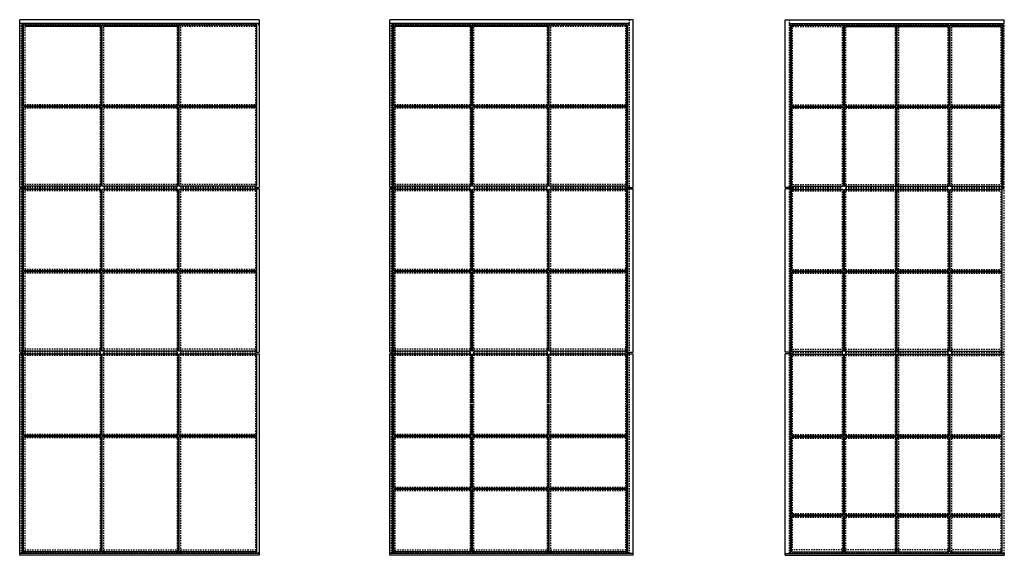
# Model space of a CAD drawing. Units: inches. Extents: x 0 to 191, y 0 to 122.
# Drawn here: x 85 to 174, y 48 to 96 of the extents above; entities that cross this region are included whole.
import ezdxf

# ---------------------------------------------------------------- set-up
doc = ezdxf.new("R2010")
doc.units = ezdxf.units.IN
doc.header["$MEASUREMENT"] = 0
doc.linetypes.add('HIDDEN2', pattern=[0.1875, 0.125, -0.0625])
doc.layers.get('0').update_dxf_attribs({"color": 4})

msp = doc.modelspace()

# ---------------------------------------------------------------- linework, layer by layer
for p, q in [((106.692942, 96.36231), (84.911692, 96.36231)), ((84.911692, 81.098456), (84.911692, 96.36231)), ((106.692942, 96.008108), (84.911692, 96.008108)), ((85.177316, 81.098456), (85.177316, 96.008108)), ((106.692942, 96.36231), (106.692942, 81.098456)), ((140.716162, 96.36231), (118.578329, 96.36231)), ((118.578329, 81.098456), (118.578329, 96.36231)), ((140.348856, 96.008108), (118.578329, 96.008108)), ((118.83323, 81.098456), (118.83323, 96.008108)), ((140.239481, 81.098456), (140.239481, 95.90464)), ((140.716162, 81.098456), (140.716162, 96.36231)), ((154.537003, 96.36231), (174.466809, 96.36231)), ((154.537003, 81.098456), (154.537003, 96.36231)), ((154.904309, 96.008108), (174.466809, 96.008108)), ((155.013683, 81.098456), (155.013683, 95.90464)), ((174.357434, 81.098456), (174.357434, 96.008108)), ((174.466809, 96.008108), (174.466809, 96.36231)), ((92.222898, 95.7349), (85.380442, 95.7349)), ((99.222898, 95.7349), (92.537986, 95.7349)), ((125.878812, 95.7349), (119.036356, 95.7349)), ((132.878812, 95.7349), (126.1939, 95.7349)), ((160.029309, 95.7349), (169.339221, 95.7349)), ((169.654309, 95.7349), (174.154309, 95.7349)), ((85.380442, 81.098456), (84.911692, 81.098456)), ((85.380442, 80.961622), (84.911692, 80.961622)), ((84.911692, 66.098456), (84.911692, 80.961622)), ((85.177316, 47.771681), (85.177316, 80.961622)), ((106.380442, 81.098456), (106.692942, 81.098456)), ((106.380442, 80.961622), (106.692942, 80.961622)), ((106.692942, 80.961622), (106.692942, 66.098456)), ((119.036356, 81.098456), (118.578329, 81.098456)), ((119.036356, 80.961622), (118.578329, 80.961622)), ((118.578329, 66.098456), (118.578329, 80.961622)), ((118.83323, 47.771681), (118.83323, 80.961622)), ((140.036356, 81.098456), (140.716162, 81.098456)), ((140.036356, 80.961622), (140.716162, 80.961622)), ((140.239481, 47.832831), (140.239481, 80.961622)), ((140.716162, 66.098456), (140.716162, 80.961622)), ((155.216809, 81.098456), (154.537003, 81.098456)), ((155.216809, 80.961622), (154.537003, 80.961622)), ((154.537003, 66.098456), (154.537003, 80.961622)), ((155.013683, 47.832831), (155.013683, 80.961622)), ((174.154309, 81.098456), (174.466809, 81.098456)), ((174.154309, 80.961622), (174.466809, 80.961622)), ((85.380442, 66.098456), (84.911692, 66.098456)), ((84.911692, 47.61231), (84.911692, 65.961622)), ((85.380442, 65.961622), (84.911692, 65.961622)), ((106.380442, 66.098456), (106.692942, 66.098456)), ((106.380442, 65.961622), (106.692942, 65.961622)), ((106.692942, 65.961622), (106.692942, 47.61231)), ((119.036356, 66.098456), (118.578329, 66.098456)), ((118.578329, 47.61231), (118.578329, 65.961622)), ((119.036356, 65.961622), (118.578329, 65.961622)), ((140.036356, 66.098456), (140.716162, 66.098456)), ((140.036356, 65.961622), (140.716162, 65.961622)), ((140.716162, 47.61231), (140.716162, 65.961622)), ((155.216809, 66.098456), (154.537003, 66.098456)), ((154.537003, 47.61231), (154.537003, 65.961622)), ((155.216809, 65.961622), (154.537003, 65.961622)), ((174.154309, 66.098456), (174.466809, 66.098456)), ((174.154309, 65.961622), (174.466809, 65.961622)), ((106.692942, 47.771681), (84.911692, 47.771681)), ((106.692942, 47.61231), (84.911692, 47.61231)), ((140.716162, 47.771681), (118.578329, 47.771681)), ((140.716162, 47.61231), (118.578329, 47.61231)), ((140.348856, 47.832831), (140.348856, 47.771681)), ((154.537003, 47.771681), (174.466809, 47.771681)), ((154.537003, 47.61231), (174.466809, 47.61231)), ((154.904309, 47.832831), (154.904309, 47.771681)), ((174.466809, 47.771681), (174.466809, 47.61231))]:
    msp.add_line(p, q)
at = {"linetype": 'HIDDEN2'}
for p, q in [((85.067942, 81.098456), (85.067942, 96.008108)), ((106.692942, 95.90464), (85.177316, 95.90464)), ((85.380442, 95.90464), (85.380442, 81.098456)), ((92.222898, 95.90464), (92.222898, 81.098456)), ((92.535398, 95.90464), (92.535398, 81.098456)), ((99.222898, 95.90464), (99.222898, 81.098456)), ((99.535398, 95.90464), (99.535398, 81.098456)), ((106.380442, 81.098456), (106.380442, 95.90464)), ((118.723856, 81.098456), (118.723856, 96.008108)), ((140.348856, 95.90464), (118.83323, 95.90464)), ((119.036356, 95.90464), (119.036356, 81.098456)), ((125.878812, 95.90464), (125.878812, 81.098456)), ((126.191312, 95.90464), (126.191312, 81.098456)), ((132.878812, 95.90464), (132.878812, 81.098456)), ((133.191312, 95.90464), (133.191312, 81.098456)), ((140.036356, 81.098456), (140.036356, 95.90464)), ((140.348856, 96.36231), (140.348856, 81.098456)), ((154.904309, 96.36231), (154.904309, 81.098456)), ((154.904309, 95.90464), (174.357434, 95.90464)), ((155.216809, 81.098456), (155.216809, 95.90464)), ((159.716809, 95.90464), (159.716809, 81.098456)), ((160.029309, 95.90464), (160.029309, 81.098456)), ((164.529309, 95.90464), (164.529309, 81.098456)), ((164.841809, 95.90464), (164.841809, 81.098456)), ((169.341809, 95.90464), (169.341809, 81.098456)), ((169.654309, 95.90464), (169.654309, 81.098456)), ((174.154309, 95.90464), (174.154309, 81.098456)), ((174.466809, 81.098456), (174.466809, 96.008108)), ((106.315721, 95.7349), (99.537986, 95.7349)), ((140.036356, 95.7349), (133.1939, 95.7349)), ((155.216809, 95.7349), (159.714221, 95.7349)), ((92.222898, 88.61231), (85.380442, 88.61231)), ((92.222898, 88.29981), (85.380442, 88.29981)), ((99.222898, 88.61231), (92.537986, 88.61231)), ((99.222898, 88.29981), (92.537986, 88.29981)), ((106.315721, 88.61231), (99.537986, 88.61231)), ((106.315721, 88.29981), (99.537986, 88.29981)), ((125.878812, 88.61231), (119.036356, 88.61231)), ((125.878812, 88.29981), (119.036356, 88.29981)), ((132.878812, 88.61231), (126.1939, 88.61231)), ((132.878812, 88.29981), (126.1939, 88.29981)), ((140.036356, 88.61231), (133.1939, 88.61231)), ((140.036356, 88.29981), (133.1939, 88.29981)), ((155.216809, 88.61231), (159.714221, 88.61231)), ((155.216809, 88.29981), (159.714221, 88.29981)), ((160.029309, 88.61231), (169.339221, 88.61231)), ((160.029309, 88.29981), (169.339221, 88.29981)), ((169.654309, 88.61231), (174.154309, 88.61231)), ((169.654309, 88.29981), (174.154309, 88.29981)), ((85.067942, 47.771681), (85.067942, 80.961622)), ((92.222898, 81.36231), (85.380442, 81.36231)), ((92.222898, 81.098456), (85.380442, 81.098456)), ((92.222898, 80.961622), (85.380442, 80.961622)), ((85.380442, 80.961622), (85.380442, 47.832831)), ((92.222898, 80.791883), (85.380442, 80.791883)), ((92.222898, 80.961622), (92.222898, 47.832831)), ((99.222898, 81.098456), (92.535398, 81.098456)), ((99.222898, 80.961622), (92.535398, 80.961622)), ((92.535398, 80.961622), (92.535398, 47.832831)), ((99.222898, 81.36231), (92.537986, 81.36231)), ((99.222898, 80.791883), (92.537986, 80.791883)), ((99.222898, 80.961622), (99.222898, 47.832831)), ((106.380442, 81.098456), (99.535398, 81.098456)), ((106.380442, 80.961622), (99.535398, 80.961622)), ((99.535398, 80.961622), (99.535398, 47.832831)), ((106.315721, 81.36231), (99.537986, 81.36231)), ((106.380442, 80.791883), (99.537986, 80.791883)), ((106.380442, 47.832831), (106.380442, 80.961622)), ((118.723856, 47.771681), (118.723856, 80.961622)), ((125.878812, 81.36231), (119.036356, 81.36231)), ((125.878812, 81.098456), (119.036356, 81.098456)), ((125.878812, 80.961622), (119.036356, 80.961622)), ((119.036356, 80.961622), (119.036356, 47.832831)), ((125.878812, 80.791883), (119.036356, 80.791883)), ((125.878812, 80.961622), (125.878812, 47.832831)), ((132.878812, 81.098456), (126.191312, 81.098456)), ((132.878812, 80.961622), (126.191312, 80.961622)), ((126.191312, 80.961622), (126.191312, 47.832831)), ((132.878812, 81.36231), (126.1939, 81.36231)), ((132.878812, 80.791883), (126.1939, 80.791883)), ((132.878812, 80.961622), (132.878812, 47.832831)), ((140.036356, 81.098456), (133.191312, 81.098456)), ((140.036356, 80.961622), (133.191312, 80.961622)), ((133.191312, 80.961622), (133.191312, 47.832831)), ((140.036356, 81.36231), (133.1939, 81.36231)), ((140.036356, 80.791883), (133.1939, 80.791883)), ((140.036356, 47.832831), (140.036356, 80.961622)), ((140.348856, 80.961622), (140.348856, 47.832831)), ((154.904309, 80.961622), (154.904309, 47.832831)), ((155.216809, 81.36231), (159.714221, 81.36231)), ((155.216809, 81.098456), (159.716809, 81.098456)), ((155.216809, 80.961622), (159.716809, 80.961622)), ((155.216809, 47.832831), (155.216809, 80.961622)), ((155.216809, 80.791883), (159.714221, 80.791883)), ((159.716809, 80.961622), (159.716809, 47.832831)), ((160.029309, 81.36231), (169.339221, 81.36231)), ((160.029309, 81.098456), (169.341809, 81.098456)), ((160.029309, 80.961622), (169.341809, 80.961622)), ((160.029309, 80.961622), (160.029309, 47.832831)), ((160.029309, 80.791883), (169.339221, 80.791883)), ((164.529309, 80.961622), (164.529309, 47.832831)), ((164.841809, 80.961622), (164.841809, 47.832831)), ((169.341809, 80.961622), (169.341809, 47.832831)), ((169.654309, 81.36231), (174.154309, 81.36231)), ((169.654309, 81.098456), (174.154309, 81.098456)), ((169.654309, 80.961622), (174.154309, 80.961622)), ((169.654309, 80.961622), (169.654309, 47.832831)), ((169.654309, 80.791883), (174.154309, 80.791883)), ((174.154309, 80.961622), (174.154309, 47.832831)), ((174.466809, 66.098456), (174.466809, 80.961622)), ((92.222898, 73.61231), (85.380442, 73.61231)), ((99.222898, 73.61231), (92.537986, 73.61231)), ((106.315721, 73.61231), (99.537986, 73.61231)), ((125.878812, 73.61231), (119.036356, 73.61231)), ((132.878812, 73.61231), (126.1939, 73.61231)), ((140.036356, 73.61231), (133.1939, 73.61231)), ((155.216809, 73.61231), (159.714221, 73.61231)), ((160.029309, 73.61231), (169.339221, 73.61231)), ((169.654309, 73.61231), (174.154309, 73.61231)), ((92.222898, 73.29981), (85.380442, 73.29981)), ((99.222898, 73.29981), (92.537986, 73.29981)), ((106.315721, 73.29981), (99.537986, 73.29981)), ((125.878812, 73.29981), (119.036356, 73.29981)), ((132.878812, 73.29981), (126.1939, 73.29981)), ((140.036356, 73.29981), (133.1939, 73.29981)), ((155.216809, 73.29981), (159.714221, 73.29981)), ((160.029309, 73.29981), (169.339221, 73.29981)), ((169.654309, 73.29981), (174.154309, 73.29981)), ((92.222898, 66.36231), (85.380442, 66.36231)), ((99.222898, 66.36231), (92.537986, 66.36231)), ((106.315721, 66.36231), (99.537986, 66.36231)), ((125.878812, 66.36231), (119.036356, 66.36231)), ((132.878812, 66.36231), (126.1939, 66.36231)), ((140.036356, 66.36231), (133.1939, 66.36231)), ((155.216809, 66.36231), (159.714221, 66.36231)), ((160.029309, 66.36231), (169.339221, 66.36231)), ((169.654309, 66.36231), (174.154309, 66.36231)), ((92.222898, 66.098456), (85.380442, 66.098456)), ((92.222898, 65.961622), (85.380442, 65.961622)), ((92.222898, 65.791883), (85.380442, 65.791883)), ((99.222898, 66.098456), (92.535398, 66.098456)), ((99.222898, 65.961622), (92.535398, 65.961622)), ((99.222898, 65.791883), (92.537986, 65.791883)), ((106.380442, 66.098456), (99.535398, 66.098456)), ((106.380442, 65.961622), (99.535398, 65.961622)), ((106.380442, 65.791883), (99.537986, 65.791883)), ((125.878812, 66.098456), (119.036356, 66.098456)), ((125.878812, 65.961622), (119.036356, 65.961622)), ((125.878812, 65.791883), (119.036356, 65.791883)), ((132.878812, 66.098456), (126.191312, 66.098456)), ((132.878812, 65.961622), (126.191312, 65.961622)), ((132.878812, 65.791883), (126.1939, 65.791883)), ((140.036356, 66.098456), (133.191312, 66.098456)), ((140.036356, 65.961622), (133.191312, 65.961622)), ((140.036356, 65.791883), (133.1939, 65.791883)), ((155.216809, 66.098456), (159.716809, 66.098456)), ((155.216809, 65.961622), (159.716809, 65.961622)), ((155.216809, 65.791883), (159.714221, 65.791883)), ((160.029309, 66.098456), (169.341809, 66.098456)), ((160.029309, 65.961622), (169.341809, 65.961622)), ((160.029309, 65.791883), (169.339221, 65.791883)), ((169.654309, 66.098456), (174.154309, 66.098456)), ((169.654309, 65.961622), (174.154309, 65.961622)), ((169.654309, 65.791883), (174.154309, 65.791883)), ((174.466809, 47.771681), (174.466809, 65.961622)), ((92.222898, 58.61231), (85.380442, 58.61231)), ((92.222898, 58.29981), (85.380442, 58.29981)), ((99.222898, 58.61231), (92.537986, 58.61231)), ((99.222898, 58.29981), (92.537986, 58.29981)), ((106.315721, 58.61231), (99.537986, 58.61231)), ((106.315721, 58.29981), (99.537986, 58.29981)), ((125.878812, 58.61231), (119.036356, 58.61231)), ((125.878812, 58.29981), (119.036356, 58.29981)), ((132.878812, 58.61231), (126.1939, 58.61231)), ((132.878812, 58.29981), (126.1939, 58.29981)), ((140.036356, 58.61231), (133.1939, 58.61231)), ((140.036356, 58.29981), (133.1939, 58.29981)), ((155.216809, 58.596685), (159.714221, 58.596685)), ((155.216809, 58.284185), (159.714221, 58.284185)), ((160.029309, 58.596685), (169.339221, 58.596685)), ((160.029309, 58.284185), (169.339221, 58.284185)), ((169.654309, 58.596685), (174.154309, 58.596685)), ((169.654309, 58.284185), (174.154309, 58.284185)), ((125.878812, 53.79981), (119.036356, 53.79981)), ((132.878812, 53.79981), (126.1939, 53.79981)), ((140.036356, 53.79981), (133.1939, 53.79981)), ((125.878812, 53.48731), (119.036356, 53.48731)), ((132.878812, 53.48731), (126.1939, 53.48731)), ((140.036356, 53.48731), (133.1939, 53.48731)), ((155.216809, 51.409185), (159.714221, 51.409185)), ((155.216809, 51.096685), (159.714221, 51.096685)), ((160.029309, 51.409185), (169.339221, 51.409185)), ((160.029309, 51.096685), (169.339221, 51.096685)), ((169.654309, 51.409185), (174.154309, 51.409185)), ((169.654309, 51.096685), (174.154309, 51.096685)), ((106.692942, 47.832831), (85.177316, 47.832831)), ((85.380442, 48.096685), (92.222898, 48.096685)), ((92.537986, 48.096685), (99.222898, 48.096685)), ((99.537986, 48.096685), (106.315721, 48.096685)), ((140.348856, 47.832831), (118.83323, 47.832831)), ((119.036356, 48.096685), (125.878812, 48.096685)), ((126.1939, 48.096685), (132.878812, 48.096685)), ((133.1939, 48.096685), (140.036356, 48.096685)), ((154.904309, 47.832831), (174.466809, 47.832831)), ((159.714221, 48.096685), (155.216809, 48.096685)), ((169.339221, 48.096685), (160.029309, 48.096685)), ((174.154309, 48.096685), (169.654309, 48.096685))]:
    msp.add_line(p, q, dxfattribs=at)
at = {"color": 3}
for p, q in [((85.271067, 88.502936), (85.271067, 95.8599)), ((92.332272, 95.8599), (85.271067, 95.8599)), ((92.332272, 88.502936), (92.332272, 95.8599)), ((92.426023, 88.502936), (92.426023, 95.8599)), ((99.332111, 95.8599), (92.426023, 95.8599)), ((99.332111, 88.502936), (99.332111, 95.8599)), ((99.425862, 88.502936), (99.425862, 95.8599)), ((106.489816, 95.8599), (99.425862, 95.8599)), ((106.489816, 88.502936), (106.489816, 95.8599)), ((118.926981, 88.502936), (118.926981, 95.8599)), ((125.988186, 95.8599), (118.926981, 95.8599)), ((125.988186, 88.502936), (125.988186, 95.8599)), ((126.081937, 88.502936), (126.081937, 95.8599)), ((132.988025, 95.8599), (126.081937, 95.8599)), ((132.988025, 88.502936), (132.988025, 95.8599)), ((133.081776, 88.502936), (133.081776, 95.8599)), ((140.14573, 95.8599), (133.081776, 95.8599)), ((140.14573, 88.502936), (140.14573, 95.8599)), ((155.107434, 95.8599), (159.826344, 95.8599)), ((155.107434, 88.502936), (155.107434, 95.8599)), ((159.826344, 88.502936), (159.826344, 95.8599)), ((159.920095, 88.502936), (159.920095, 95.8599)), ((159.920095, 95.8599), (169.451183, 95.8599)), ((164.638683, 88.502936), (164.638683, 95.8599)), ((164.732434, 88.502936), (164.732434, 95.8599)), ((169.451183, 88.502936), (169.451183, 95.8599)), ((169.544934, 88.502936), (169.544934, 95.8599)), ((169.544934, 95.8599), (174.263683, 95.8599)), ((174.263683, 88.502936), (174.263683, 95.8599)), ((92.332272, 88.502936), (85.271067, 88.502936)), ((85.271067, 81.206061), (85.271067, 88.409184)), ((92.332272, 88.409184), (85.271067, 88.409184)), ((92.332272, 81.206061), (92.332272, 88.409184)), ((99.332111, 88.502936), (92.426023, 88.502936)), ((92.426023, 81.206061), (92.426023, 88.409184)), ((99.332111, 88.409184), (92.426023, 88.409184)), ((99.332111, 81.206061), (99.332111, 88.409184)), ((106.489816, 88.502936), (99.425862, 88.502936)), ((99.425862, 81.206061), (99.425862, 88.409184)), ((106.489816, 88.409184), (99.425862, 88.409184)), ((106.489816, 81.206061), (106.489816, 88.409184)), ((125.988186, 88.502936), (118.926981, 88.502936)), ((118.926981, 81.206061), (118.926981, 88.409184)), ((125.988186, 88.409184), (118.926981, 88.409184)), ((125.988186, 81.206061), (125.988186, 88.409184)), ((132.988025, 88.502936), (126.081937, 88.502936)), ((126.081937, 81.206061), (126.081937, 88.409184)), ((132.988025, 88.409184), (126.081937, 88.409184)), ((132.988025, 81.206061), (132.988025, 88.409184)), ((140.14573, 88.502936), (133.081776, 88.502936)), ((133.081776, 81.206061), (133.081776, 88.409184)), ((140.14573, 88.409184), (133.081776, 88.409184)), ((140.14573, 81.206061), (140.14573, 88.409184)), ((155.107434, 88.502936), (159.826344, 88.502936)), ((155.107434, 88.409184), (159.826344, 88.409184)), ((155.107434, 81.206061), (155.107434, 88.409184)), ((159.826344, 81.206061), (159.826344, 88.409184)), ((159.920095, 88.502936), (164.638683, 88.502936)), ((159.920095, 81.206061), (159.920095, 88.409184)), ((159.920095, 88.409184), (164.638683, 88.409184)), ((164.638683, 81.206061), (164.638683, 88.409184)), ((164.732434, 88.502936), (169.451183, 88.502936)), ((164.732434, 81.206061), (164.732434, 88.409184)), ((164.732434, 88.409184), (169.451183, 88.409184)), ((169.451183, 81.206061), (169.451183, 88.409184)), ((169.544934, 88.502936), (174.263683, 88.502936)), ((169.544934, 81.206061), (169.544934, 88.409184)), ((169.544934, 88.409184), (174.263683, 88.409184)), ((174.263683, 81.206061), (174.263683, 88.409184)), ((92.332272, 81.206061), (85.271067, 81.206061)), ((85.271067, 73.502936), (85.271067, 80.916882)), ((92.332272, 80.916882), (85.271067, 80.916882)), ((92.332272, 73.502936), (92.332272, 80.916882)), ((99.332111, 81.206061), (92.426023, 81.206061)), ((92.426023, 73.502936), (92.426023, 80.916882)), ((99.332111, 80.916882), (92.426023, 80.916882)), ((99.332111, 73.502936), (99.332111, 80.916882)), ((106.489816, 81.206061), (99.425862, 81.206061)), ((99.425862, 73.502936), (99.425862, 80.916882)), ((106.489816, 80.916882), (99.425862, 80.916882)), ((106.489816, 73.502936), (106.489816, 80.916882)), ((125.988186, 81.206061), (118.926981, 81.206061)), ((118.926981, 73.502936), (118.926981, 80.916882)), ((125.988186, 80.916882), (118.926981, 80.916882)), ((125.988186, 73.502936), (125.988186, 80.916882)), ((132.988025, 81.206061), (126.081937, 81.206061)), ((126.081937, 73.502936), (126.081937, 80.916882)), ((132.988025, 80.916882), (126.081937, 80.916882)), ((132.988025, 73.502936), (132.988025, 80.916882)), ((140.14573, 81.206061), (133.081776, 81.206061)), ((133.081776, 73.502936), (133.081776, 80.916882)), ((140.14573, 80.916882), (133.081776, 80.916882)), ((140.14573, 73.502936), (140.14573, 80.916882)), ((155.107434, 81.206061), (159.826344, 81.206061)), ((155.107434, 80.916882), (159.826344, 80.916882)), ((155.107434, 73.502936), (155.107434, 80.916882)), ((159.826344, 73.502936), (159.826344, 80.916882)), ((159.920095, 81.206061), (169.451183, 81.206061)), ((159.920095, 73.502936), (159.920095, 80.916882)), ((159.920095, 80.916882), (169.451183, 80.916882)), ((164.638683, 73.502936), (164.638683, 80.916882)), ((164.732434, 73.502936), (164.732434, 80.916882)), ((169.451183, 73.502936), (169.451183, 80.916882)), ((169.544934, 81.206061), (174.263683, 81.206061)), ((169.544934, 73.502936), (169.544934, 80.916882)), ((169.544934, 80.916882), (174.263683, 80.916882)), ((174.263683, 73.502936), (174.263683, 80.916882)), ((92.332272, 73.502936), (85.271067, 73.502936)), ((99.332111, 73.502936), (92.426023, 73.502936)), ((106.489816, 73.502936), (99.425862, 73.502936)), ((125.988186, 73.502936), (118.926981, 73.502936)), ((132.988025, 73.502936), (126.081937, 73.502936)), ((140.14573, 73.502936), (133.081776, 73.502936)), ((155.107434, 73.502936), (159.826344, 73.502936)), ((159.920095, 73.502936), (164.638683, 73.502936)), ((164.732434, 73.502936), (169.451183, 73.502936)), ((169.544934, 73.502936), (174.263683, 73.502936)), ((92.332272, 73.409184), (85.271067, 73.409184)), ((85.271067, 66.206061), (85.271067, 73.409184)), ((92.332272, 66.206061), (92.332272, 73.409184)), ((99.332111, 73.409184), (92.426023, 73.409184)), ((92.426023, 66.206061), (92.426023, 73.409184)), ((99.332111, 66.206061), (99.332111, 73.409184)), ((106.489816, 73.409184), (99.425862, 73.409184)), ((99.425862, 66.206061), (99.425862, 73.409184)), ((106.489816, 66.206061), (106.489816, 73.409184)), ((125.988186, 73.409184), (118.926981, 73.409184)), ((118.926981, 66.206061), (118.926981, 73.409184)), ((125.988186, 66.206061), (125.988186, 73.409184)), ((132.988025, 73.409184), (126.081937, 73.409184)), ((126.081937, 66.206061), (126.081937, 73.409184)), ((132.988025, 66.206061), (132.988025, 73.409184)), ((140.14573, 73.409184), (133.081776, 73.409184)), ((133.081776, 66.206061), (133.081776, 73.409184)), ((140.14573, 66.206061), (140.14573, 73.409184)), ((155.107434, 73.409184), (159.826344, 73.409184)), ((155.107434, 66.206061), (155.107434, 73.409184)), ((159.826344, 66.206061), (159.826344, 73.409184)), ((159.920095, 73.409184), (164.638683, 73.409184)), ((159.920095, 66.206061), (159.920095, 73.409184)), ((164.638683, 66.206061), (164.638683, 73.409184)), ((164.732434, 66.206061), (164.732434, 73.409184)), ((164.732434, 73.409184), (169.451183, 73.409184)), ((169.451183, 66.206061), (169.451183, 73.409184)), ((169.544934, 73.409184), (174.263683, 73.409184)), ((169.544934, 66.206061), (169.544934, 73.409184)), ((174.263683, 66.206061), (174.263683, 73.409184)), ((92.332272, 66.206061), (85.271067, 66.206061)), ((85.271067, 58.502936), (85.271067, 65.916882)), ((92.332272, 65.916882), (85.271067, 65.916882)), ((92.332272, 58.502936), (92.332272, 65.916882)), ((99.332111, 66.206061), (92.426023, 66.206061)), ((92.426023, 58.502936), (92.426023, 65.916882)), ((99.332111, 65.916882), (92.426023, 65.916882)), ((99.332111, 58.502936), (99.332111, 65.916882)), ((106.489816, 66.206061), (99.425862, 66.206061)), ((99.425862, 58.502936), (99.425862, 65.916882)), ((106.489816, 65.916882), (99.425862, 65.916882)), ((106.489816, 58.502936), (106.489816, 65.916882)), ((125.988186, 66.206061), (118.926981, 66.206061)), ((118.926981, 61.487311), (118.926981, 65.916882)), ((125.988186, 65.916882), (118.926981, 65.916882)), ((125.988186, 61.487311), (125.988186, 65.916882)), ((132.988025, 66.206061), (126.081937, 66.206061)), ((126.081937, 61.487311), (126.081937, 65.916882)), ((132.988025, 65.916882), (126.081937, 65.916882)), ((132.988025, 61.487311), (132.988025, 65.916882)), ((140.14573, 66.206061), (133.081776, 66.206061)), ((133.081776, 61.487311), (133.081776, 65.916882)), ((140.14573, 65.916882), (133.081776, 65.916882)), ((140.14573, 61.487311), (140.14573, 65.916882)), ((155.107434, 66.206061), (159.826344, 66.206061)), ((155.107434, 58.487311), (155.107434, 65.916882)), ((155.107434, 65.916882), (159.826344, 65.916882)), ((159.826344, 58.487311), (159.826344, 65.916882)), ((159.920095, 66.206061), (169.451183, 66.206061)), ((159.920095, 58.487311), (159.920095, 65.916882)), ((159.920095, 65.916882), (169.451183, 65.916882)), ((164.638683, 58.487311), (164.638683, 65.916882)), ((164.732434, 58.487311), (164.732434, 65.916882)), ((169.451183, 58.487311), (169.451183, 65.916882)), ((169.544934, 66.206061), (174.263683, 66.206061)), ((169.544934, 58.487311), (169.544934, 65.916882)), ((169.544934, 65.916882), (174.263683, 65.916882)), ((174.263683, 58.487311), (174.263683, 65.916882)), ((118.926981, 58.502936), (118.926981, 61.393559)), ((125.988186, 58.502936), (125.988186, 61.393559)), ((126.081937, 58.502936), (126.081937, 61.393559)), ((132.988025, 58.502936), (132.988025, 61.393559)), ((133.081776, 58.502936), (133.081776, 61.393559)), ((140.14573, 58.502936), (140.14573, 61.393559)), ((92.332272, 58.502936), (85.271067, 58.502936)), ((85.271067, 47.940436), (85.271067, 58.409184)), ((92.332272, 58.409184), (85.271067, 58.409184)), ((92.332272, 47.940436), (92.332272, 58.409184)), ((99.332111, 58.502936), (92.426023, 58.502936)), ((92.426023, 47.940436), (92.426023, 58.409184)), ((99.332111, 58.409184), (92.426023, 58.409184)), ((99.332111, 47.940436), (99.332111, 58.409184)), ((106.489816, 58.502936), (99.425862, 58.502936)), ((99.425862, 47.940436), (99.425862, 58.409184)), ((106.489816, 58.409184), (99.425862, 58.409184)), ((106.489816, 47.940436), (106.489816, 58.409184)), ((125.988186, 58.502936), (118.926981, 58.502936)), ((125.988186, 58.409184), (118.926981, 58.409184)), ((118.926981, 53.690436), (118.926981, 58.409184)), ((125.988186, 53.690436), (125.988186, 58.409184)), ((132.988025, 58.502936), (126.081937, 58.502936)), ((132.988025, 58.409184), (126.081937, 58.409184)), ((126.081937, 53.690436), (126.081937, 58.409184)), ((132.988025, 53.690436), (132.988025, 58.409184)), ((140.14573, 58.502936), (133.081776, 58.502936)), ((140.14573, 58.409184), (133.081776, 58.409184)), ((133.081776, 53.690436), (133.081776, 58.409184)), ((140.14573, 53.690436), (140.14573, 58.409184)), ((155.107434, 58.487311), (159.826344, 58.487311)), ((155.107434, 58.393559), (159.826344, 58.393559)), ((155.107434, 51.299811), (155.107434, 58.393559)), ((159.826344, 51.299811), (159.826344, 58.393559)), ((159.920095, 58.487311), (164.638683, 58.487311)), ((159.920095, 58.393559), (164.638683, 58.393559)), ((159.920095, 51.299811), (159.920095, 58.393559)), ((164.638683, 51.299811), (164.638683, 58.393559)), ((164.732434, 58.487311), (169.451183, 58.487311)), ((164.732434, 51.299811), (164.732434, 58.393559)), ((164.732434, 58.393559), (169.451183, 58.393559)), ((169.451183, 51.299811), (169.451183, 58.393559)), ((169.544934, 58.487311), (174.263683, 58.487311)), ((169.544934, 58.393559), (174.263683, 58.393559)), ((169.544934, 51.299811), (169.544934, 58.393559)), ((174.263683, 51.299811), (174.263683, 58.393559)), ((125.988186, 53.690436), (118.926981, 53.690436)), ((118.926981, 47.940436), (118.926981, 53.596684)), ((125.988186, 53.596684), (118.926981, 53.596684)), ((125.988186, 47.940436), (125.988186, 53.596684)), ((132.988025, 53.690436), (126.081937, 53.690436)), ((126.081937, 47.940436), (126.081937, 53.596684)), ((132.988025, 53.596684), (126.081937, 53.596684)), ((132.988025, 47.940436), (132.988025, 53.596684)), ((140.14573, 53.690436), (133.081776, 53.690436)), ((133.081776, 47.940436), (133.081776, 53.596684)), ((140.14573, 53.596684), (133.081776, 53.596684)), ((140.14573, 47.940436), (140.14573, 53.596684)), ((155.107434, 51.299811), (159.826344, 51.299811)), ((155.107434, 47.940436), (155.107434, 51.206059)), ((155.107434, 51.206059), (159.826344, 51.206059)), ((159.826344, 47.940436), (159.826344, 51.206059)), ((159.920095, 51.299811), (164.638683, 51.299811)), ((159.920095, 47.940436), (159.920095, 51.206059)), ((159.920095, 51.206059), (164.638683, 51.206059)), ((164.638683, 47.940436), (164.638683, 51.206059)), ((164.732434, 51.299811), (169.451183, 51.299811)), ((164.732434, 47.940436), (164.732434, 51.206059)), ((164.732434, 51.206059), (169.451183, 51.206059)), ((169.451183, 47.940436), (169.451183, 51.206059)), ((169.544934, 51.299811), (174.263683, 51.299811)), ((169.544934, 47.940436), (169.544934, 51.206059)), ((169.544934, 51.206059), (174.263683, 51.206059)), ((174.263683, 47.940436), (174.263683, 51.206059)), ((92.332272, 47.940436), (85.271067, 47.940436)), ((99.332111, 47.940436), (92.426023, 47.940436)), ((106.489816, 47.940436), (99.425862, 47.940436)), ((125.988186, 47.940436), (118.926981, 47.940436)), ((132.988025, 47.940436), (126.081937, 47.940436)), ((140.14573, 47.940436), (133.081776, 47.940436)), ((155.107434, 47.940436), (159.826344, 47.940436)), ((159.920095, 47.940436), (169.451183, 47.940436)), ((169.544934, 47.940436), (174.263683, 47.940436))]:
    msp.add_line(p, q, dxfattribs=at)

doc.saveas('drawing.dxf')
